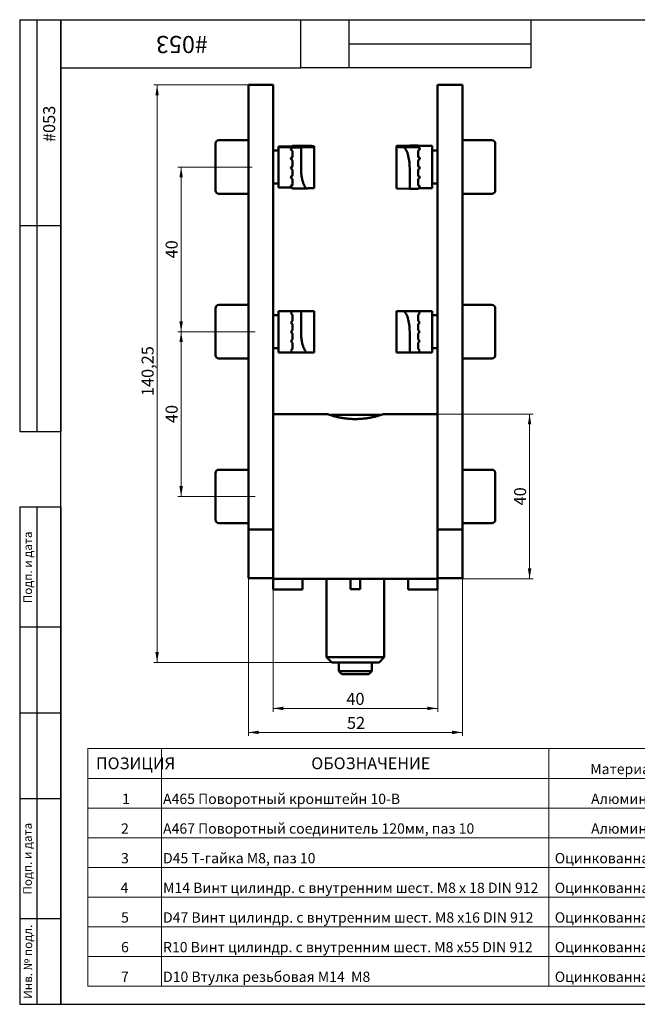
# Model space of a CAD drawing. Units: millimetres. Extents: x 8 to 420, y 1 to 292.
# Drawn here: x 8 to 188, y 5 to 292 of the extents above; entities that cross this region are included whole.
import ezdxf

# ---------------------------------------------------------------- set-up
doc = ezdxf.new("R2010")
doc.units = ezdxf.units.MM
doc.linetypes.add('CENTERX2', pattern=[20.32, 12.7, -2.54, 2.54, -2.54])
doc.layers.add('ГЕОМЕТРИЯ', color=90, linetype='Continuous', lineweight=50)
doc.styles.add('SLDTEXTSTYLE0', font='TXT', dxfattribs={"width": 0.7, "bigfont": 'bigfont'})
doc.styles.add('SLDTEXTSTYLE1', font='TXT', dxfattribs={"width": 0.7})
doc.styles.add('SLDTEXTSTYLE2', font='TXT', dxfattribs={"width": 0.663, "bigfont": 'bigfont'})
doc.dimstyles.new('SLDDIMSTYLE0', dxfattribs={"dimtxt": 3.5, "dimasz": 3, "dimexe": 0, "dimexo": 0.0625, "dimgap": 0.875, "dimtad": 2, "dimdec": 4, "dimlfac": 0.833333, "dimrnd": 1e-09, "dimzin": 12, "dimdsep": 46, "dimtxsty": 'SLDTEXTSTYLE1', "dimsah": 1, "dimcen": 0.09, "dimadec": 0, "dimazin": 3, "dimtfac": 1, "dimtofl": 0, "dimtmove": 0, "dimatfit": 3, "dimfxl": 0, "dimfrac": 2, "dimtolj": 1, "dimtzin": 12, "dimarcsym": 0})

# ---------------------------------------------------------------- blocks, each defined once
blk = doc.blocks.new('SW_TABLEANNOTATION_0')
at = {"color": 0, "linetype": 'Continuous', "lineweight": 18}
for p, q in [((0, 0), (0, -8.77)), ((0, 0), (21.4, 0)), ((21.4, 0), (21.4, -8.77)), ((21.4, 0), (134.4, 0)), ((134.4, 0), (134.4, -8.77)), ((134.4, 0), (177.12, 0)), ((177.12, 0), (177.12, -8.77)), ((177.12, 0), (191.77, 0)), ((191.77, 0), (191.77, -8.77)), ((0, -8.77), (21.4, -8.77)), ((0, -8.77), (0, -17.41)), ((21.4, -8.77), (134.4, -8.77)), ((21.4, -8.77), (21.4, -17.41)), ((134.4, -8.77), (177.12, -8.77)), ((134.4, -8.77), (134.4, -17.41)), ((177.12, -8.77), (191.77, -8.77)), ((177.12, -8.77), (177.12, -17.41)), ((191.77, -8.77), (191.77, -17.41)), ((0, -17.41), (0, -26.05)), ((0, -17.41), (21.4, -17.41)), ((21.4, -17.41), (21.4, -26.05)), ((21.4, -17.41), (134.4, -17.41)), ((134.4, -17.41), (134.4, -26.05)), ((134.4, -17.41), (177.12, -17.41)), ((177.12, -17.41), (177.12, -26.05)), ((177.12, -17.41), (191.77, -17.41)), ((191.77, -17.41), (191.77, -26.05)), ((0, -26.05), (0, -34.7)), ((0, -26.05), (21.4, -26.05)), ((21.4, -26.05), (21.4, -34.7)), ((21.4, -26.05), (134.4, -26.05)), ((134.4, -26.05), (134.4, -34.7)), ((134.4, -26.05), (177.12, -26.05)), ((177.12, -26.05), (177.12, -34.7)), ((177.12, -26.05), (191.77, -26.05)), ((191.77, -26.05), (191.77, -34.7)), ((0, -34.7), (0, -43.34)), ((0, -34.7), (21.4, -34.7)), ((21.4, -34.7), (21.4, -43.34)), ((21.4, -34.7), (134.4, -34.7)), ((134.4, -34.7), (134.4, -43.34)), ((134.4, -34.7), (177.12, -34.7)), ((177.12, -34.7), (177.12, -43.34)), ((177.12, -34.7), (191.77, -34.7)), ((191.77, -34.7), (191.77, -43.34)), ((0, -43.34), (0, -51.98)), ((0, -43.34), (21.4, -43.34)), ((21.4, -43.34), (21.4, -51.98)), ((21.4, -43.34), (134.4, -43.34)), ((134.4, -43.34), (134.4, -51.98)), ((134.4, -43.34), (177.12, -43.34)), ((177.12, -43.34), (177.12, -51.98)), ((177.12, -43.34), (191.77, -43.34)), ((191.77, -43.34), (191.77, -51.98)), ((0, -51.98), (0, -60.63)), ((0, -51.98), (21.4, -51.98)), ((21.4, -51.98), (21.4, -60.63)), ((21.4, -51.98), (134.4, -51.98)), ((134.4, -51.98), (134.4, -60.63)), ((134.4, -51.98), (177.12, -51.98)), ((177.12, -51.98), (177.12, -60.63)), ((177.12, -51.98), (191.77, -51.98)), ((191.77, -51.98), (191.77, -60.63)), ((0, -60.63), (0, -69.27)), ((0, -60.63), (21.4, -60.63)), ((21.4, -60.63), (21.4, -69.27)), ((21.4, -60.63), (134.4, -60.63)), ((134.4, -60.63), (134.4, -69.27)), ((134.4, -60.63), (177.12, -60.63)), ((177.12, -60.63), (177.12, -69.27)), ((177.12, -60.63), (191.77, -60.63)), ((191.77, -60.63), (191.77, -69.27)), ((0, -69.27), (21.4, -69.27)), ((21.4, -69.27), (134.4, -69.27)), ((134.4, -69.27), (177.12, -69.27)), ((177.12, -69.27), (191.77, -69.27))]:
    blk.add_line(p, q, dxfattribs=at)
at = {"color": 0, "linetype": 'Continuous', "lineweight": 0, "attachment_point": 1}
for s, insert, char_height, style in [('ПОЗИЦИЯ', (2.35, -2.64), 3.44, 'SLDTEXTSTYLE0'), ('ОБОЗНАЧЕНИЕ', (65.12, -2.64), 3.4396, 'SLDTEXTSTYLE0'), ('Материал', (146.46, -4.52), 3, 'SLDTEXTSTYLE0'), ('К-ВО', (179.2, -4.42), 3.125, 'SLDTEXTSTYLE2'), ('1', (9.95, -13.22), 3, 'SLDTEXTSTYLE1'), ('A465 Поворотный кронштейн 10-B', (21.9, -13.22), 3, 'SLDTEXTSTYLE0'), ('Алюминий', (146.69, -13.22), 3, 'SLDTEXTSTYLE0'), ('1', (183.7, -13.22), 3, 'SLDTEXTSTYLE1'), ('2', (9.65, -21.87), 3, 'SLDTEXTSTYLE1'), ('A467 Поворотный соединитель 120мм, паз 10', (21.9, -21.87), 3, 'SLDTEXTSTYLE0'), ('Алюминий', (146.69, -21.87), 3, 'SLDTEXTSTYLE0'), ('2', (183.4, -21.87), 3, 'SLDTEXTSTYLE1'), ('3', (9.65, -30.51), 3, 'SLDTEXTSTYLE1'), ('D45 Т-гайка М8, паз 10', (21.9, -30.51), 3, 'SLDTEXTSTYLE0'), ('Оцинкованная сталь', (136.11, -30.51), 3, 'SLDTEXTSTYLE0'), ('4', (183.25, -30.51), 3, 'SLDTEXTSTYLE1'), ('4', (9.5, -39.15), 3, 'SLDTEXTSTYLE1'), ('M14 Винт цилиндр. с внутренним шест. М8 х 18 DIN 912', (21.9, -39.15), 3, 'SLDTEXTSTYLE0'), ('Оцинкованная сталь', (136.11, -39.15), 3, 'SLDTEXTSTYLE0'), ('2', (183.4, -39.15), 3, 'SLDTEXTSTYLE1'), ('5', (9.65, -47.8), 3, 'SLDTEXTSTYLE1'), ('D47 Винт цилиндр. с внутренним шест. М8 х16 DIN 912', (21.9, -47.8), 3, 'SLDTEXTSTYLE0'), ('Оцинкованная сталь', (136.11, -47.8), 3, 'SLDTEXTSTYLE0'), ('4', (183.25, -47.8), 3, 'SLDTEXTSTYLE1'), ('6', (9.65, -56.44), 3, 'SLDTEXTSTYLE1'), ('R10 Винт цилиндр. с внутренним шест. М8 х55 DIN 912', (21.9, -56.44), 3, 'SLDTEXTSTYLE0'), ('Оцинкованная сталь', (136.11, -56.44), 3, 'SLDTEXTSTYLE0'), ('1', (183.7, -56.44), 3, 'SLDTEXTSTYLE1'), ('7', (9.65, -65.08), 3, 'SLDTEXTSTYLE1'), ('D10 Втулка резьбовая М14  М8', (21.9, -65.08), 3, 'SLDTEXTSTYLE0'), ('Оцинкованная сталь', (136.11, -65.08), 3, 'SLDTEXTSTYLE0'), ('1', (183.7, -65.08), 3, 'SLDTEXTSTYLE1')]:
    blk.add_mtext(s, dxfattribs=dict(at, insert=insert, char_height=char_height, style=style))
blk = doc.blocks.new('_D')
at = {"color": 7, "linetype": 'Continuous', "lineweight": 0}
for p, q in [((129.87, 177.04), (157.67, 177.04)), ((156.67, 129.04), (156.67, 177.04)), ((129.87, 129.04), (157.67, 129.04))]:
    blk.add_line(p, q, dxfattribs=at)
at = {"color": 7, "linetype": 'Continuous', "lineweight": 18}
for points in [[(156.67, 177.04), (156.17, 174.04), (157.17, 174.04)], [(156.67, 129.04), (157.17, 132.04), (156.17, 132.04)]]:
    blk.add_solid(points, dxfattribs=at)
at = {"color": 7, "linetype": 'Continuous', "lineweight": 18, "insert": (152.15, 150.41), "char_height": 3.5, "attachment_point": 1, "rotation": 90, "style": 'SLDTEXTSTYLE1'}
blk.add_mtext('40', dxfattribs=at)
blk = doc.blocks.new('_D_1')
at = {"color": 7, "linetype": 'Continuous', "lineweight": 0}
for p, q in [((64.03, 201.04), (54.07, 201.04)), ((55.07, 153.04), (55.07, 201.04)), ((64.03, 153.04), (54.07, 153.04))]:
    blk.add_line(p, q, dxfattribs=at)
at = {"color": 7, "linetype": 'Continuous', "lineweight": 18}
for points in [[(55.07, 201.04), (54.57, 198.04), (55.57, 198.04)], [(55.07, 153.04), (55.57, 156.04), (54.57, 156.04)]]:
    blk.add_solid(points, dxfattribs=at)
at = {"color": 7, "linetype": 'Continuous', "lineweight": 18, "insert": (50.55, 174.41), "char_height": 3.5, "attachment_point": 1, "rotation": 90, "style": 'SLDTEXTSTYLE1'}
blk.add_mtext('40', dxfattribs=at)
blk = doc.blocks.new('_D_2')
at = {"color": 7, "linetype": 'Continuous', "lineweight": 0}
for p, q in [((63.07, 249.04), (54.07, 249.04)), ((55.07, 201.04), (55.07, 249.04)), ((64.03, 201.04), (54.07, 201.04))]:
    blk.add_line(p, q, dxfattribs=at)
at = {"color": 7, "linetype": 'Continuous', "lineweight": 18}
for points in [[(55.07, 249.04), (54.57, 246.04), (55.57, 246.04)], [(55.07, 201.04), (55.57, 204.04), (54.57, 204.04)]]:
    blk.add_solid(points, dxfattribs=at)
at = {"color": 7, "linetype": 'Continuous', "lineweight": 18, "insert": (50.55, 222.41), "char_height": 3.5, "attachment_point": 1, "rotation": 90, "style": 'SLDTEXTSTYLE1'}
blk.add_mtext('40', dxfattribs=at)
blk = doc.blocks.new('_D_3')
at = {"color": 7, "linetype": 'Continuous', "lineweight": 0}
for p, q in [((81.87, 125.92), (81.87, 90.26)), ((129.87, 125.92), (129.87, 90.26)), ((81.87, 91.26), (129.87, 91.26))]:
    blk.add_line(p, q, dxfattribs=at)
at = {"color": 7, "linetype": 'Continuous', "lineweight": 18}
for points in [[(81.87, 91.26), (84.87, 90.76), (84.87, 91.76)], [(129.87, 91.26), (126.87, 91.76), (126.87, 90.76)]]:
    blk.add_solid(points, dxfattribs=at)
at = {"color": 7, "linetype": 'Continuous', "lineweight": 18, "insert": (103.24, 95.77), "char_height": 3.5, "attachment_point": 1, "style": 'SLDTEXTSTYLE1'}
blk.add_mtext('40', dxfattribs=at)
blk = doc.blocks.new('_D_4')
at = {"color": 7, "linetype": 'Continuous', "lineweight": 0}
for p, q in [((74.67, 129.22), (74.67, 83.26)), ((137.07, 129.22), (137.07, 83.26)), ((74.67, 84.26), (137.07, 84.26))]:
    blk.add_line(p, q, dxfattribs=at)
at = {"color": 7, "linetype": 'Continuous', "lineweight": 18}
for points in [[(74.67, 84.26), (77.67, 83.76), (77.67, 84.76)], [(137.07, 84.26), (134.07, 84.76), (134.07, 83.76)]]:
    blk.add_solid(points, dxfattribs=at)
at = {"color": 7, "linetype": 'Continuous', "lineweight": 18, "insert": (103.42, 88.77), "char_height": 3.5, "attachment_point": 1, "style": 'SLDTEXTSTYLE1'}
blk.add_mtext('52', dxfattribs=at)
blk = doc.blocks.new('_D_5')
at = {"color": 7, "linetype": 'Continuous', "lineweight": 0}
for p, q in [((74.91, 272.98), (47.07, 272.98)), ((48.07, 272.98), (48.07, 104.68)), ((98.97, 104.68), (47.07, 104.68))]:
    blk.add_line(p, q, dxfattribs=at)
at = {"color": 7, "linetype": 'Continuous', "lineweight": 18}
for points in [[(48.07, 272.98), (47.57, 269.98), (48.57, 269.98)], [(48.07, 104.68), (48.57, 107.68), (47.57, 107.68)]]:
    blk.add_solid(points, dxfattribs=at)
at = {"color": 7, "linetype": 'Continuous', "lineweight": 18, "insert": (43.55, 182.27), "char_height": 3.5, "attachment_point": 1, "rotation": 90, "style": 'SLDTEXTSTYLE1'}
blk.add_mtext('140,25', dxfattribs=at)

msp = doc.modelspace()

# ---------------------------------------------------------------- linework, layer by layer
at = {"color": 7, "linetype": 'Continuous', "lineweight": 25}
for p, q in [((8, 292), (20, 292)), ((8, 292), (8, 172)), ((13, 292), (13, 172)), ((20, 5), (20, 292)), ((20, 292), (415, 292)), ((20, 278), (20, 292)), ((20, 292), (90, 292)), ((20, 292), (20, 172)), ((90, 278), (90, 292)), ((90, 292), (157, 292)), ((104, 292), (104, 278)), ((157, 292), (157, 278)), ((104, 285), (157, 285)), ((20, 278), (90, 278)), ((157, 278), (90, 278)), ((8, 232), (20, 232)), ((8, 172), (20, 172)), ((8, 150), (20, 150)), ((8, 150), (8, 5)), ((13, 150), (13, 5)), ((20, 150), (20, 5)), ((8, 115), (20, 115)), ((8, 90), (20, 90)), ((8, 65), (20, 65)), ((8, 30), (20, 30)), ((8, 5), (20, 5)), ((20, 5), (415, 5))]:
    msp.add_line(p, q, dxfattribs=at)
at = {"color": 7, "linetype": 'CENTERX2', "lineweight": 18}
for p, q in [((63.06561, 249.03858), (76.66561, 249.03858)), ((64.02561, 201.03858), (76.66561, 201.03858)), ((64.02561, 153.03858), (76.66561, 153.03858))]:
    msp.add_line(p, q, dxfattribs=at)
at = {"layer": 'ГЕОМЕТРИЯ'}
for p, q in [((74.66561, 142.90309), (74.66561, 272.97858)), ((74.66561, 272.97858), (74.90561, 272.97858)), ((81.62561, 272.97858), (74.90561, 272.97858)), ((81.62561, 272.97858), (81.86561, 272.97858)), ((81.86561, 272.97858), (81.86561, 161.39023)), ((129.86561, 161.39023), (129.86561, 272.97858)), ((129.86561, 272.97858), (130.10561, 272.97858)), ((136.82561, 272.97858), (130.10561, 272.97858)), ((136.82561, 272.97858), (137.06561, 272.97858)), ((137.06561, 272.97858), (137.06561, 142.90309)), ((65.06561, 242.19858), (65.06561, 255.87858)), ((74.66561, 256.83858), (66.02561, 256.83858)), ((145.70561, 256.83858), (137.06561, 256.83858)), ((146.66561, 255.87858), (146.66561, 242.8991)), ((83.42561, 253.83858), (81.86561, 253.83858)), ((87.56307, 255.00715), (83.42561, 255.00715)), ((83.42561, 255.00461), (83.42561, 255.00715)), ((83.42561, 254.87719), (83.42561, 255.00461)), ((87.56561, 254.87719), (83.42561, 254.87719)), ((83.42561, 250.07888), (83.42561, 254.87719)), ((87.02561, 254.33738), (87.56561, 254.87719)), ((87.56561, 254.73385), (87.02561, 254.19404)), ((87.02561, 254.33738), (87.02561, 254.19404)), ((87.02561, 254.19404), (87.50561, 253.71421)), ((87.50561, 251.94483), (87.50561, 253.71421)), ((87.56561, 255.24353), (87.56561, 255.00461)), ((87.56561, 255.24353), (91.58488, 255.24353)), ((87.56561, 254.87719), (87.56561, 254.73385)), ((90.02561, 254.73385), (87.56561, 254.73385)), ((93.86561, 254.83578), (90.02561, 254.73385)), ((90.02561, 248.73596), (90.02561, 254.73385)), ((93.86561, 255.15856), (93.86561, 254.83578)), ((93.86561, 248.8379), (93.86561, 254.83578)), ((117.86561, 255.23716), (121.70561, 255.33909)), ((117.86561, 254.91438), (117.86561, 255.23716)), ((117.86561, 248.8379), (117.86561, 254.91438)), ((124.16561, 254.82941), (120.14634, 254.82941)), ((121.70561, 255.33909), (124.16561, 255.33909)), ((124.16561, 255.19574), (124.16561, 255.33909)), ((124.16561, 255.33909), (124.30901, 255.19574)), ((124.16561, 255.19574), (128.30561, 255.19574)), ((124.16561, 254.82941), (124.16561, 255.06832)), ((124.22561, 253.7718), (124.22561, 251.96621)), ((124.70561, 254.26695), (124.70561, 254.45589)), ((128.30561, 255.19574), (128.30561, 255.06832)), ((128.30561, 255.06832), (128.30561, 247.67973)), ((129.86561, 253.83858), (128.30561, 253.83858)), ((83.42561, 243.07001), (83.42561, 250.07888)), ((87.02561, 251.60835), (87.50561, 252.08818)), ((87.50561, 251.94483), (87.02561, 251.465)), ((87.02561, 251.60835), (87.02561, 251.465)), ((87.02561, 251.465), (87.50561, 250.98517)), ((87.50561, 249.21579), (87.50561, 250.98517)), ((124.22561, 250.99533), (124.22561, 249.21624)), ((124.70561, 251.48018), (124.70561, 251.63933)), ((87.50561, 249.21579), (87.02561, 248.73596)), ((87.02561, 248.88198), (87.02561, 248.73596)), ((87.50561, 246.49692), (87.50561, 248.25658)), ((93.86561, 242.9186), (93.86561, 248.8379)), ((117.86561, 242.84001), (117.86561, 248.8379)), ((121.70561, 242.73807), (121.70561, 248.73596)), ((124.22561, 248.25613), (124.70561, 248.73596)), ((124.22561, 248.25613), (124.22561, 246.48675)), ((124.70561, 248.73596), (124.70561, 248.88198)), ((128.30561, 242.88142), (128.30561, 247.67973)), ((81.86561, 244.23858), (83.42561, 244.23858)), ((87.02561, 246.18125), (87.02561, 246.02211)), ((87.50561, 243.81531), (87.50561, 245.54847)), ((124.22561, 246.6301), (124.70561, 246.15027)), ((124.70561, 246.00692), (124.22561, 246.48675)), ((124.22561, 245.52709), (124.70561, 246.00692)), ((124.22561, 245.52709), (124.22561, 243.75771)), ((124.70561, 246.00692), (124.70561, 246.15027)), ((128.30561, 244.23858), (129.86561, 244.23858)), ((66.02561, 241.23858), (74.66561, 241.23858)), ((83.42561, 243.07001), (87.31782, 243.07001)), ((87.02561, 243.3508), (87.02561, 243.53974)), ((87.56561, 242.83364), (91.58488, 242.83364)), ((121.70561, 242.73807), (117.86561, 242.84001)), ((124.16561, 242.73807), (121.70561, 242.73807)), ((124.16561, 242.73807), (124.70561, 243.27788)), ((124.22561, 243.90106), (124.70561, 243.42123)), ((124.70561, 243.27788), (124.22561, 243.75771)), ((128.30561, 242.88142), (124.30901, 242.88142)), ((124.70561, 243.27788), (124.70561, 243.42123)), ((137.06561, 241.23858), (145.70561, 241.23858)), ((146.66561, 242.8991), (146.66561, 242.19858)), ((65.06561, 205.08417), (65.06561, 207.87858)), ((74.66561, 208.83858), (66.02561, 208.83858)), ((83.42561, 202.23858), (83.42561, 207.03858)), ((87.56561, 207.03858), (83.42561, 207.03858)), ((87.56561, 207.03858), (87.02561, 206.49858)), ((90.02561, 207.03858), (87.56561, 207.03858)), ((90.02561, 201.03858), (90.02561, 207.03858)), ((93.86561, 207.03858), (90.02561, 207.03858)), ((93.86561, 201.03858), (93.86561, 207.03858)), ((117.86561, 201.03858), (117.86561, 207.03858)), ((124.16561, 207.03858), (120.14634, 207.03858)), ((124.70561, 206.49858), (124.16561, 207.03858)), ((124.16561, 207.03858), (128.30561, 207.03858)), ((128.30561, 207.03858), (128.30561, 199.83858)), ((145.70561, 208.83858), (137.06561, 208.83858)), ((146.66561, 207.87858), (146.66561, 194.19858)), ((65.06561, 194.19858), (65.06561, 205.08417)), ((83.42561, 205.83858), (81.86561, 205.83858)), ((87.02561, 206.49858), (87.50561, 206.01858)), ((87.50561, 204.24858), (87.02561, 203.76858)), ((87.50561, 204.24858), (87.50561, 206.01858)), ((124.22561, 206.01858), (124.70561, 206.49858)), ((124.22561, 206.01858), (124.22561, 204.24858)), ((124.70561, 203.76858), (124.22561, 204.24858)), ((129.86561, 205.83858), (128.30561, 205.83858)), ((83.42561, 195.03858), (83.42561, 202.23858)), ((87.02561, 203.76858), (87.50561, 203.28858)), ((87.50561, 201.51858), (87.02561, 201.03858)), ((87.02561, 201.03858), (87.50561, 200.55858)), ((87.50561, 201.51858), (87.50561, 203.28858)), ((93.86561, 195.03858), (93.86561, 201.03858)), ((117.86561, 195.03858), (117.86561, 201.03858)), ((121.70561, 195.03858), (121.70561, 201.03858)), ((124.22561, 203.28858), (124.70561, 203.76858)), ((124.22561, 203.28858), (124.22561, 201.51858)), ((124.70561, 201.03858), (124.22561, 201.51858)), ((124.22561, 200.55858), (124.70561, 201.03858)), ((87.50561, 198.78858), (87.02561, 198.30858)), ((87.02561, 198.30858), (87.50561, 197.82858)), ((87.50561, 198.78858), (87.50561, 200.55858)), ((124.22561, 200.55858), (124.22561, 198.78858)), ((124.70561, 198.30858), (124.22561, 198.78858)), ((124.22561, 197.82858), (124.70561, 198.30858)), ((128.30561, 195.03858), (128.30561, 199.83858)), ((81.86561, 196.23858), (83.42561, 196.23858)), ((87.50561, 196.05858), (87.02561, 195.57858)), ((87.02561, 195.57858), (87.56561, 195.03858)), ((87.50561, 196.05858), (87.50561, 197.82858)), ((124.16561, 195.03858), (124.70561, 195.57858)), ((124.22561, 197.82858), (124.22561, 196.05858)), ((124.70561, 195.57858), (124.22561, 196.05858)), ((128.30561, 196.23858), (129.86561, 196.23858)), ((66.02561, 193.23858), (74.66561, 193.23858)), ((87.56561, 195.03858), (83.42561, 195.03858)), ((87.56561, 195.03858), (91.58488, 195.03858)), ((121.70561, 195.03858), (117.86561, 195.03858)), ((124.16561, 195.03858), (121.70561, 195.03858)), ((128.30561, 195.03858), (124.16561, 195.03858)), ((137.06561, 193.23858), (145.70561, 193.23858)), ((97.64565, 177.03858), (81.86561, 177.03858)), ((99.02561, 176.85858), (112.70561, 176.85858)), ((129.86561, 177.03858), (114.08561, 177.03858)), ((74.66561, 160.83858), (66.02561, 160.83858)), ((81.86561, 161.39023), (81.86561, 153.03858)), ((129.86561, 161.39023), (129.86561, 153.03858)), ((145.70561, 160.83858), (137.06561, 160.83858)), ((65.06561, 146.19858), (65.06561, 159.87858)), ((146.66561, 159.87858), (146.66561, 155.49854)), ((146.66561, 155.49854), (146.66561, 146.19858)), ((81.86561, 153.03858), (81.86561, 129.03858)), ((129.86561, 153.03858), (129.86561, 129.03858)), ((66.02561, 145.23858), (74.66561, 145.23858)), ((137.06561, 145.23858), (145.70561, 145.23858)), ((74.66561, 142.90309), (74.66561, 129.21858)), ((81.62561, 143.37858), (74.90561, 143.37858)), ((136.82561, 143.37858), (130.10561, 143.37858)), ((137.06561, 142.90309), (137.06561, 129.21858)), ((74.66561, 129.21858), (81.86561, 129.21858)), ((129.86561, 129.21858), (137.06561, 129.21858)), ((129.86561, 129.03858), (81.86561, 129.03858)), ((81.86561, 125.91858), (81.86561, 129.03858)), ((90.50561, 125.91858), (90.50561, 129.03858)), ((97.46561, 129.03858), (97.46561, 106.17858)), ((104.48561, 126.03858), (104.48561, 129.03858)), ((107.24561, 129.03858), (107.24561, 126.03858)), ((114.26561, 106.17858), (114.26561, 129.03858)), ((121.22561, 125.91858), (121.22561, 129.03858)), ((129.86561, 125.91858), (129.86561, 129.03858)), ((90.50561, 125.91858), (81.86561, 125.91858)), ((104.48561, 126.03858), (107.24561, 126.03858)), ((129.86561, 125.91858), (121.22561, 125.91858)), ((97.46561, 106.17858), (98.96561, 104.67858)), ((97.46561, 106.17858), (105.86561, 106.17858)), ((105.86561, 104.67858), (98.96561, 104.67858)), ((101.06561, 104.67858), (101.06561, 102.08718)), ((105.86561, 106.17858), (114.26561, 106.17858)), ((112.76561, 104.67858), (105.86561, 104.67858)), ((110.66561, 102.08718), (110.66561, 104.67858)), ((112.76561, 104.67858), (114.26561, 106.17858)), ((101.06561, 102.08718), (101.89421, 101.25858)), ((101.06561, 102.08718), (108.4355, 102.08718)), ((107.99187, 101.25858), (101.89421, 101.25858)), ((109.83701, 101.25858), (107.99187, 101.25858)), ((108.4355, 102.08718), (110.66561, 102.08718)), ((109.83701, 101.25858), (110.66561, 102.08718))]:
    msp.add_line(p, q, dxfattribs=at)
for centre, start, end in [((66.02561, 255.87858), 90, 180), ((145.70561, 255.87858), 0, 90), ((66.02561, 242.19858), 180, 270), ((145.70561, 242.19858), 270, 0), ((66.02561, 207.87858), 90, 180), ((145.70561, 207.87858), 0, 90), ((66.02561, 194.19858), 180, 270), ((145.70561, 194.19858), 270, 0), ((99.02561, 175.89858), 90, 118.0532613), ((112.70561, 175.89858), 62.3166863, 90), ((66.02561, 159.87858), 90, 180), ((145.70561, 159.87858), 0, 90), ((66.02561, 146.19858), 180, 270), ((145.70561, 146.19858), 270, 0)]:
    msp.add_arc(centre, 0.96, start, end, dxfattribs=at)
for centre, major_axis, start_param, end_param in [((81.56561, 249.16069), (6.7994, 6.7994), 0.476682837, 0.549245677), ((80.36561, 247.80715), (7.19937, 7.19937), 6.269910817, 6.296459797), ((131.36561, 247.87086), (-7.19937, 7.19937), 0.01327449, 0.403035222), ((130.16561, 248.91647), (-6.7994, 6.7994), 0.503231816, 0.651857493), ((119.24561, 248.91647), (6.7994, 6.7994), 5.520885557, 5.631327814), ((128.63561, 247.87086), (7.19937, -7.19937), 4.066444067, 4.14828012), ((127.43561, 248.91647), (6.7994, -6.7994), 4.234038735, 4.312541518), ((121.97561, 248.91647), (6.7994, 6.7994), 5.036352934, 5.112236443), ((88.22561, 250.27001), (7.19937, 7.19937), 4.531666411, 4.59894707), ((87.02561, 248.91647), (6.7994, -6.7994), 4.72566347, 4.796310457), ((125.90561, 247.87086), (7.19937, -7.19937), 4.490159233, 4.558215391), ((124.70561, 248.91647), (6.7994, -6.7994), 4.655016483, 4.72566347), ((90.95561, 250.27001), (7.19937, 7.19937), 4.12173114, 4.19940945), ((89.75561, 248.91647), (6.7994, 6.7994), 4.285992538, 4.361876048), ((84.29561, 248.91647), (6.7994, -6.7994), 5.138785422, 5.217288205), ((93.68561, 250.27001), (7.19937, 7.19937), 3.518078897, 3.667101975), ((92.48561, 248.91647), (6.7994, 6.7994), 3.766901167, 3.877343425), ((81.56561, 248.91647), (6.7994, -6.7994), 5.657876794, 5.806502471)]:
    msp.add_ellipse(centre, major_axis=major_axis, ratio=0.013275269, start_param=start_param, end_param=end_param, dxfattribs=at)
for points, knots in [([(91.58488, 255.24353), (91.95999, 255.23082), (92.7688, 255.20342), (93.48277, 255.17422), (93.86561, 255.15856)], [0, 0, 0, 0, 0.463787457, 1, 1, 1, 1]), ([(120.14634, 254.82941), (119.77122, 254.84212), (118.96241, 254.86952), (118.24845, 254.89872), (117.86561, 254.91438)], [0, 0, 0, 0, 0.463787457, 1, 1, 1, 1]), ([(121.70561, 248.73596), (121.67878, 249.45853), (121.62516, 250.90309), (121.19829, 252.85287), (120.67159, 254.13046), (120.27277, 254.66117), (120.14634, 254.82941)], [0, 0, 0, 0, 0.285678969, 0.571126562, 0.86404394, 1, 1, 1, 1]), ([(91.58488, 242.83364), (91.43598, 243.01795), (91.13826, 243.38648), (90.76531, 244.1533), (90.4582, 245.06603), (90.2311, 246.08794), (90.08708, 247.1784), (90.03089, 248.06799), (90.02676, 248.5904), (90.02561, 248.73596)], [0, 0, 0, 0, 0.1603915812, 0.3207175648, 0.4816407056, 0.6425040955, 0.7923311333, 0.9421357093, 1, 1, 1, 1]), ([(91.58488, 242.83364), (91.95999, 242.84635), (92.7688, 242.87375), (93.48277, 242.90295), (93.86561, 242.9186)], [0, 0, 0, 0, 0.463787457, 1, 1, 1, 1]), ([(120.14634, 207.03858), (119.77122, 207.03858), (118.96241, 207.03858), (118.24845, 207.03858), (117.86561, 207.03858)], [0, 0, 0, 0, 0.4637874574, 1, 1, 1, 1]), ([(121.70561, 201.03858), (121.67878, 201.75963), (121.62516, 203.20114), (121.19829, 205.12406), (120.67159, 206.3696), (120.27277, 206.87756), (120.14634, 207.03858)], [0, 0, 0, 0, 0.285678969, 0.571126562, 0.86404394, 1, 1, 1, 1]), ([(91.58488, 195.03858), (91.43598, 195.23153), (91.13826, 195.61735), (90.76531, 196.40712), (90.4582, 197.33935), (90.2311, 198.3762), (90.08708, 199.47643), (90.03089, 200.37003), (90.02676, 200.89289), (90.02561, 201.03858)], [0, 0, 0, 0, 0.160391581, 0.320717565, 0.481640706, 0.642504096, 0.792331133, 0.942135709, 1, 1, 1, 1]), ([(91.58488, 195.03858), (91.95999, 195.03858), (92.7688, 195.03858), (93.48277, 195.03858), (93.86561, 195.03858)], [0, 0, 0, 0, 0.463787457, 1, 1, 1, 1]), ([(114.08561, 177.03858), (114.065, 177.03148), (114.02317, 177.01708), (113.68772, 176.90408), (113.16036, 176.73524), (112.44018, 176.52163), (111.53223, 176.28152), (110.45674, 176.04039), (109.22435, 175.82376), (107.90052, 175.66506), (106.5151, 175.58231), (105.16058, 175.58465), (103.83812, 175.66618), (102.59949, 175.81189), (101.43273, 176.00996), (100.36736, 176.24079), (99.42305, 176.48436), (98.64589, 176.71177), (98.06915, 176.89546), (97.71043, 177.01626), (97.66668, 177.03133), (97.64565, 177.03857)], [0, 0, 0, 0, 0.050856655, 0.103238734, 0.154082117, 0.206313263, 0.258833954, 0.312786619, 0.366815357, 0.42251941, 0.474596937, 0.528343003, 0.577979059, 0.62901369, 0.679543744, 0.731392361, 0.784670934, 0.839456372, 0.893222002, 0.948692974, 1, 1, 1, 1]), ([(74.90561, 143.37858), (74.89265, 143.37728), (74.86358, 143.37434), (74.81584, 143.34714), (74.75519, 143.28249), (74.68318, 143.13183), (74.67263, 142.99446), (74.66561, 142.90309)], [0, 0, 0, 0, 0.061891425, 0.13881403, 0.263158622, 0.50985913, 1, 1, 1, 1]), ([(81.86561, 142.90309), (81.85693, 143.01072), (81.84623, 143.1435), (81.77006, 143.28553), (81.72684, 143.33745), (81.67894, 143.36901), (81.64605, 143.37818), (81.62808, 143.37853), (81.62561, 143.37858)], [0, 0, 0, 0, 0.57203875, 0.705733939, 0.840140068, 0.913766549, 0.988135797, 1, 1, 1, 1]), ([(130.10561, 143.37858), (130.09265, 143.37728), (130.06358, 143.37434), (130.01584, 143.34714), (129.95519, 143.28249), (129.88318, 143.13183), (129.87263, 142.99446), (129.86561, 142.90309)], [0, 0, 0, 0, 0.061891425, 0.13881403, 0.263158622, 0.50985913, 1, 1, 1, 1]), ([(137.06561, 142.90309), (137.05693, 143.01072), (137.04623, 143.1435), (136.97006, 143.28553), (136.92684, 143.33745), (136.87894, 143.36901), (136.84605, 143.37818), (136.82808, 143.37853), (136.82561, 143.37858)], [0, 0, 0, 0, 0.57203875, 0.705733939, 0.840140068, 0.913766549, 0.988135797, 1, 1, 1, 1])]:
    msp.add_open_spline(points, degree=3, knots=knots, dxfattribs=at)

# ---------------------------------------------------------------- block references
at = {"color": 7, "linetype": 'Continuous', "lineweight": 0}
msp.add_blockref('SW_TABLEANNOTATION_0', (27.89929, 79.60635), dxfattribs=at)

# ---------------------------------------------------------------- texts
at = {"color": 7, "linetype": 'Continuous', "lineweight": 0, "attachment_point": 2}
for s, insert, char_height, rotation, style in [('#053', (55.31328, 282.26584), 5, 180, 'SLDTEXTSTYLE1'), ('#053', (14.84496, 261.62475), 3.5, 90, 'SLDTEXTSTYLE1'), ('Подп. и дата', (9.08994, 132.35832), 2.5, 90, 'SLDTEXTSTYLE0'), ('Подп. и дата', (9.03739, 47.4327), 2.5, 90, 'SLDTEXTSTYLE0'), ('Инв. № подл.', (9.12455, 17.41163), 2.5, 90, 'SLDTEXTSTYLE0')]:
    msp.add_mtext(s, dxfattribs=dict(at, insert=insert, char_height=char_height, rotation=rotation, style=style))

# ---------------------------------------------------------------- dimensions: what is measured, and where the dimension line sits
at = {"color": 7, "linetype": 'Continuous', "lineweight": 18}
for base, p1, p2, picture, middle in [((48.06561, 104.67858), (74.90561, 272.97858), (98.96561, 104.67858), '_D_5', (48.06561, 188.82858)), ((55.06561, 249.03858), (64.02561, 201.03858), (63.06561, 249.03858), '_D_2', (55.06561, 225.03858)), ((55.06561, 201.03858), (64.02561, 153.03858), (64.02561, 201.03858), '_D_1', (55.06561, 177.03858)), ((156.66561, 177.03858), (129.86561, 129.03858), (129.86561, 177.03858), '_D', (156.66561, 153.03858))]:
    dim = msp.add_linear_dim(base=base, p1=p1, p2=p2, angle=90, dimstyle='SLDDIMSTYLE0', dxfattribs=at)
    dim.commit()
    dim.dimension.update_dxf_attribs({"geometry": picture, "text_midpoint": middle, "dimtype": 160})
for base, p1, p2, picture, middle in [((137.06561, 84.25858), (74.66561, 129.21858), (137.06561, 129.21858), '_D_4', (105.86561, 84.25858)), ((129.86561, 91.25858), (81.86561, 125.91858), (129.86561, 125.91858), '_D_3', (105.86561, 91.25858))]:
    dim = msp.add_linear_dim(base=base, p1=p1, p2=p2, dimstyle='SLDDIMSTYLE0', dxfattribs=at)
    dim.commit()
    dim.dimension.update_dxf_attribs({"geometry": picture, "text_midpoint": middle, "dimtype": 160})

doc.saveas('drawing.dxf')
